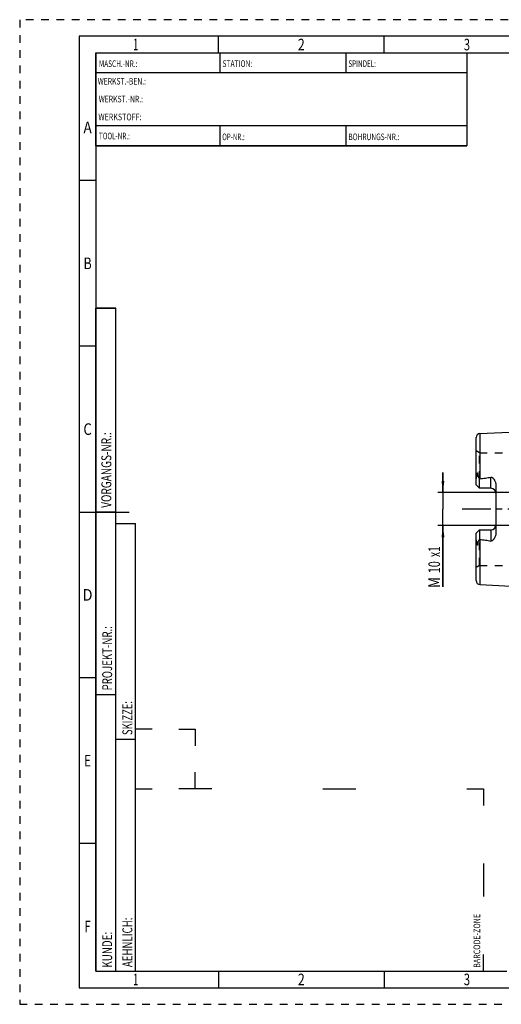
# Model space of a CAD drawing. Units: millimetres. Extents: x 0 to 420, y 0 to 297.
# Drawn here: x 0 to 145, y 0 to 297 of the extents above; entities that cross this region are included whole.
import ezdxf
from ezdxf.enums import TextEntityAlignment as Align

# ---------------------------------------------------------------- set-up
doc = ezdxf.new("R2010")
doc.units = ezdxf.units.MM
doc.header["$LTSCALE"] = 23.1
doc.linetypes.add('CENTER', pattern=[0.6, 0.375, -0.075, 0.075, -0.075])
doc.linetypes.add('HIDDEN', pattern=[0.2, 0.1, -0.1])
doc.layers.get('0').update_dxf_attribs({"linetype": 'CONTINUOUS'})
for name, color, linetype in [('30338519_AXIS', 7, 'CONTINUOUS'), ('30338519_CL', 7, 'CONTINUOUS'), ('30338519_DIM', 7, 'CONTINUOUS'), ('30338519_HL', 7, 'CONTINUOUS'), ('606077388-000-00-ED1_FORMAT', 7, 'CONTINUOUS')]:
    doc.layers.add(name, color=color, linetype=linetype)
doc.styles.get("Standard").update_dxf_attribs({"font": 'TXT.SHX', "width": 0.7})
doc.styles.add('TEXTSTYLE_2', font='TXT.SHX', dxfattribs={"width": 0.675})
doc.dimstyles.new('DIMSTYLE_3', dxfattribs={"dimtxt": 3.5, "dimasz": 3.5, "dimexe": 0.18, "dimexo": 0.0625, "dimgap": 0.09, "dimtad": 1, "dimdec": 3, "dimdsep": 46, "dimtxsty": 'STANDARD', "dimblk": '_FILLED', "dimblk1": '_FILLED', "dimblk2": '_FILLED', "dimcen": 0.09, "dimclrt": 2, "dimadec": 0, "dimazin": 0, "dimtp": 0.1, "dimtm": 0.1, "dimtfac": 1, "dimtdec": 3, "dimtofl": 0, "dimtmove": 0, "dimatfit": 3, "dimldrblk": '_FILLED', "dimfxl": 1, "dimtolj": 1, "dimarcsym": 0})

# ---------------------------------------------------------------- blocks, each defined once
blk = doc.blocks.new('BARCODEBOX_BL0', base_point=(87.5, 46.5))
at = {"layer": '606077388-000-00-ED1_FORMAT', "color": 3, "linetype": 'CONTINUOUS'}
for p, q in [((40, 83), (35, 83)), ((48, 83), (53, 83)), ((53, 83), (53, 78)), ((53, 65), (53, 70)), ((35, 65), (40, 65)), ((58, 65), (48, 65)), ((91.5, 65), (101.5, 65)), ((135, 65), (140, 65)), ((140, 65), (140, 60)), ((140, 42.5), (140, 32.5)), ((140, 10), (140, 15))]:
    blk.add_line(p, q, dxfattribs=at)
at = {"layer": '606077388-000-00-ED1_FORMAT', "color": 2, "linetype": 'CONTINUOUS', "width": 0.787698}
blk.add_text('BARCODE-ZONE', height=2, rotation=90, dxfattribs=at).set_placement((139, 11))
blk = doc.blocks.new('_FILLED')
at = {"color": 0, "linetype": 'BYBLOCK'}
blk.add_solid([(0, 0), (-1, 0.125), (-1, -0.125)], dxfattribs=at)
blk = doc.blocks.new('*D7')
at = {"layer": '30338519_DIM', "color": 3, "linetype": 'CONTINUOUS'}
for p, q in [((127.76, 154.38), (127.76, 160.38)), ((127.76, 160.38), (127.76, 149.38)), ((224.66, 154.38), (126.26, 154.38)), ((127.76, 125.9), (127.76, 149.38)), ((224.66, 144.38), (126.26, 144.38)), ((127.76, 144.38), (127.76, 125.9))]:
    blk.add_line(p, q, dxfattribs=at)
at = {"layer": '30338519_DIM', "color": 3, "linetype": 'CONTINUOUS', "xscale": 3.5, "yscale": 3.5, "zscale": 3.5}
for p, rotation in [((127.76, 154.38), 270), ((127.76, 144.38), 90)]:
    blk.add_blockref('_FILLED', p, dxfattribs=dict(at, rotation=rotation))
at = {"layer": '30338519_DIM', "color": 2, "linetype": 'CONTINUOUS'}
for s, width, p in [('x1', 0.642857, (126.88, 138.15)), ('10', 0.678571, (126.88, 133.65)), ('M', 0.857143, (126.88, 128.9))]:
    blk.add_text(s, height=3.5, rotation=90, dxfattribs=dict(at, width=width)).set_placement(p, align=Align.RIGHT)

msp = doc.modelspace()

# ---------------------------------------------------------------- linework, layer by layer
at = {"layer": '30338519_AXIS', "color": 3, "linetype": 'CENTER'}
msp.add_line((294.6556, 149.3773), (132.7556, 149.3773), dxfattribs=at)
at = {"layer": '30338519_CL', "color": 7, "linetype": 'CONTINUOUS'}
for p, q in [((138.8956, 172.1568), (167.6556, 173.5977)), ((137.7556, 156.6473), (137.7556, 170.9583)), ((138.7556, 155.6473), (138.7556, 158.4701)), ((138.7556, 155.6473), (137.7556, 156.6473)), ((142.2556, 155.6473), (138.7556, 155.6473)), ((143.7556, 156.5248), (143.7556, 142.2298)), ((137.7556, 142.1073), (138.7556, 143.1073)), ((138.7556, 143.1073), (138.7556, 140.2845)), ((138.7556, 143.1073), (142.2556, 143.1073)), ((137.7556, 127.7962), (137.7556, 142.1073)), ((138.8956, 126.5977), (167.6556, 125.1569))]:
    msp.add_line(p, q, dxfattribs=at)
at = {"layer": '30338519_CL', "color": 9, "linetype": 'CONTINUOUS'}
for p, q in [((138.8956, 172.1568), (138.8956, 158.5071)), ((138.0024, 159.4928), (138.2266, 159.5946)), ((142.2556, 155.6473), (142.2556, 159.0066)), ((142.2556, 143.1073), (142.2556, 139.748)), ((138.8956, 140.2475), (138.8956, 126.5977)), ((138.2266, 139.1599), (138.0024, 139.2617))]:
    msp.add_line(p, q, dxfattribs=at)
at = {"layer": '30338519_CL', "color": 7, "linetype": 'CONTINUOUS'}
for centre, radius, start, end in [((138.9556, 170.9583), 1.2, 92.868132, 180), ((142.2556, 154.1473), 1.5, 1.742304, 90), ((142.2556, 144.6073), 1.5, 270, 358.257696), ((138.9556, 127.7962), 1.2, 180, 267.131868)]:
    msp.add_arc(centre, radius, start, end, dxfattribs=at)
for points, knots in [([(137.7556, 157.985), (137.7556, 158.1109), (137.7692, 158.3009), (137.8073, 158.5523), (137.8445, 158.742), (137.8883, 158.9314), (137.9283, 159.0887), (137.9596, 159.2146), (137.981, 159.3085), (137.9976, 159.401), (138.0025, 159.4627), (138.0024, 159.4928)], [0, 0, 0, 0, 0.24651921, 0.37176872, 0.49805293, 0.62507819, 0.75243207, 0.8159882, 0.87911693, 0.94104569, 1, 1, 1, 1]), ([(138.0024, 159.4928), (138.0023, 159.5253), (138.0027, 159.5904), (138.0051, 159.6885), (138.0094, 159.7873), (138.016, 159.8871), (138.0253, 159.9878), (138.0363, 160.0724), (138.0485, 160.1405), (138.0583, 160.1834), (138.0684, 160.2176), (138.0778, 160.2429), (138.088, 160.263), (138.0988, 160.2762), (138.1081, 160.2828), (138.1182, 160.2838), (138.1266, 160.2802), (138.1333, 160.2745), (138.1392, 160.2675), (138.1443, 160.2596), (138.1506, 160.2482), (138.1574, 160.2329), (138.1644, 160.2136), (138.1706, 160.1935), (138.1761, 160.1728), (138.1829, 160.1445), (138.1901, 160.1083), (138.1975, 160.0641), (138.2037, 160.0192), (138.209, 159.9736), (138.2135, 159.9275), (138.2186, 159.8652), (138.2231, 159.7864), (138.2262, 159.6909), (138.2267, 159.6268), (138.2266, 159.5946)], [0, 0, 0, 0, 0.06370559, 0.12792787, 0.19269786, 0.25808718, 0.32423238, 0.391398, 0.42552664, 0.4601771, 0.47775822, 0.49551493, 0.51320895, 0.52160982, 0.52894405, 0.53500345, 0.54061513, 0.54633852, 0.55228633, 0.55844316, 0.56477493, 0.57784397, 0.59132452, 0.60510971, 0.61913194, 0.63334611, 0.66223039, 0.69159696, 0.72134612, 0.75141367, 0.78175561, 0.81234063, 0.87415235, 0.93672798, 1, 1, 1, 1]), ([(138.2266, 159.5946), (138.2266, 159.5679), (138.2308, 159.5155), (138.2493, 159.4404), (138.2747, 159.3696), (138.3142, 159.2782), (138.3703, 159.166), (138.4423, 159.0314), (138.5177, 158.8949), (138.6225, 158.7076), (138.7022, 158.5657), (138.7556, 158.4701)], [0, 0, 0, 0, 0.06407626, 0.12523149, 0.18492566, 0.24423094, 0.36366403, 0.48545445, 0.61002427, 0.73738974, 1, 1, 1, 1]), ([(138.7556, 158.4701), (138.7892, 158.4837), (138.8358, 158.498), (138.8836, 158.5056), (138.8956, 158.5071)], [0, 0, 0, 0, 0.74975604, 1, 1, 1, 1]), ([(138.8956, 158.5071), (139.1766, 158.5417), (139.7384, 158.6133), (140.5798, 158.7297), (141.4194, 158.8579), (141.9774, 158.9543), (142.2556, 159.0066)], [0, 0, 0, 0, 0.25002816, 0.50004997, 0.75005138, 1, 1, 1, 1]), ([(142.2556, 159.0066), (142.2894, 159.0129), (142.3584, 159.018), (142.4599, 159.0004), (142.5542, 158.9631), (142.6407, 158.9129), (142.7204, 158.8544), (142.8191, 158.7691), (142.932, 158.6524), (143.0551, 158.5024), (143.168, 158.3453), (143.2716, 158.1823), (143.3979, 157.958), (143.5336, 157.6652), (143.6573, 157.2973), (143.7366, 156.9155), (143.7556, 156.6552), (143.7556, 156.5248)], [0, 0, 0, 0, 0.03300507, 0.06575293, 0.09805762, 0.12994917, 0.16153228, 0.19290095, 0.2552185, 0.31724152, 0.37911449, 0.44091758, 0.50270241, 0.62631929, 0.7502556, 0.87473887, 1, 1, 1, 1]), ([(138.0024, 139.2617), (138.0025, 139.2918), (137.9976, 139.3536), (137.981, 139.4461), (137.9596, 139.54), (137.9283, 139.6659), (137.8883, 139.8232), (137.8445, 140.0126), (137.8073, 140.2023), (137.7692, 140.4537), (137.7556, 140.6437), (137.7556, 140.7695)], [0, 0, 0, 0, 0.05895388, 0.12088223, 0.18401077, 0.2475668, 0.3749205, 0.5019456, 0.6282296, 0.75347917, 1, 1, 1, 1]), ([(138.7556, 140.2845), (138.7022, 140.1888), (138.6225, 140.047), (138.5177, 139.8596), (138.4423, 139.7231), (138.3703, 139.5886), (138.3142, 139.4763), (138.2747, 139.385), (138.2493, 139.3142), (138.2308, 139.239), (138.2266, 139.1867), (138.2266, 139.1599)], [0, 0, 0, 0, 0.26261247, 0.38997888, 0.51454983, 0.6363411, 0.75577496, 0.81508038, 0.87477332, 0.93592516, 1, 1, 1, 1]), ([(138.8956, 140.2475), (138.8836, 140.2489), (138.8358, 140.2566), (138.7892, 140.2709), (138.7556, 140.2845)], [0, 0, 0, 0, 0.25024422, 1, 1, 1, 1]), ([(138.8956, 140.2475), (139.1766, 140.2129), (139.7384, 140.1413), (140.5798, 140.0249), (141.4194, 139.8966), (141.9774, 139.8003), (142.2556, 139.748)], [0, 0, 0, 0, 0.25002816, 0.50004997, 0.75005138, 1, 1, 1, 1]), ([(143.7556, 142.2298), (143.7556, 142.0994), (143.7366, 141.8391), (143.6573, 141.4572), (143.5336, 141.0893), (143.3979, 140.7966), (143.2716, 140.5722), (143.168, 140.4092), (143.0551, 140.2521), (142.932, 140.1022), (142.8191, 139.9855), (142.7204, 139.9002), (142.6407, 139.8417), (142.5542, 139.7915), (142.4599, 139.7542), (142.3584, 139.7366), (142.2894, 139.7416), (142.2556, 139.748)], [0, 0, 0, 0, 0.1252608, 0.24974382, 0.37367992, 0.49729672, 0.55908154, 0.62088462, 0.68275761, 0.74478063, 0.80709815, 0.8384668, 0.87004993, 0.90194151, 0.93424576, 0.96699337, 1, 1, 1, 1]), ([(138.2266, 139.1599), (138.2267, 139.1277), (138.2262, 139.0637), (138.2231, 138.9682), (138.2186, 138.8894), (138.2135, 138.8271), (138.209, 138.781), (138.2037, 138.7354), (138.1975, 138.6904), (138.1901, 138.6462), (138.1829, 138.6101), (138.1761, 138.5818), (138.1706, 138.5611), (138.1644, 138.541), (138.1574, 138.5217), (138.1506, 138.5064), (138.1443, 138.495), (138.1392, 138.4871), (138.1333, 138.4801), (138.1266, 138.4744), (138.1182, 138.4708), (138.1081, 138.4718), (138.0988, 138.4784), (138.088, 138.4916), (138.0778, 138.5117), (138.0684, 138.537), (138.0583, 138.5712), (138.0485, 138.6141), (138.0363, 138.6822), (138.0253, 138.7668), (138.016, 138.8675), (138.0094, 138.9672), (138.0051, 139.0661), (138.0027, 139.1642), (138.0023, 139.2293), (138.0024, 139.2617)], [0, 0, 0, 0, 0.06327195, 0.1258475, 0.18765915, 0.21824413, 0.24858603, 0.27865354, 0.30840268, 0.33776922, 0.36665347, 0.38086764, 0.39488986, 0.40867502, 0.42215564, 0.4352246, 0.44155634, 0.44771318, 0.45366096, 0.45938456, 0.46499664, 0.47105573, 0.47839166, 0.48679262, 0.50448641, 0.52224308, 0.53982429, 0.57447475, 0.60860308, 0.67576827, 0.74191328, 0.80730248, 0.87207237, 0.93629453, 1, 1, 1, 1])]:
    msp.add_open_spline(points, degree=3, knots=knots, dxfattribs=at)
at = {"layer": '30338519_HL', "color": 6, "linetype": 'HIDDEN'}
for p, q in [((138.7556, 166.3773), (137.7556, 166.9546)), ((138.7556, 158.4701), (138.7556, 166.3773)), ((138.7556, 166.3773), (150.6596, 166.3773)), ((138.7556, 132.3773), (138.7556, 140.2845)), ((138.7556, 132.3773), (137.7556, 131.7999)), ((138.7556, 132.3773), (150.6596, 132.3773))]:
    msp.add_line(p, q, dxfattribs=at)
for centre, start, end in [((142.2556, 154.1473), 0, 1.742304), ((142.2556, 144.6073), 358.257696, 360)]:
    msp.add_arc(centre, 1.5, start, end, dxfattribs=at)
at = {"layer": '606077388-000-00-ED1_FORMAT', "color": 6, "linetype": 'HIDDEN'}
for p, q in [((0, 297), (0, 0)), ((420, 297), (0, 297)), ((0, 0), (420, 0))]:
    msp.add_line(p, q, dxfattribs=at)
at = {"layer": '606077388-000-00-ED1_FORMAT', "color": 7, "linetype": 'CONTINUOUS'}
for p, q in [((18, 292), (18, 5)), ((415, 292), (18, 292)), ((23, 259), (23, 287)), ((23.0001, 287), (135.0001, 287)), ((60.5, 281.0048), (60.5, 287)), ((98.5, 281.0048), (98.5, 287)), ((135, 287), (135, 259)), ((135.0001, 281), (23.0001, 281)), ((135.0001, 265), (23.0001, 265)), ((60.5, 259), (60.5, 265)), ((98.5, 259), (98.5, 265)), ((135.0001, 259), (23.0001, 259)), ((18, 148.5), (33, 148.5)), ((18, 5), (415, 5))]:
    msp.add_line(p, q, dxfattribs=at)
at = {"layer": '606077388-000-00-ED1_FORMAT', "color": 3, "linetype": 'CONTINUOUS'}
for p, q in [((60, 287), (60, 292)), ((110, 287), (110, 292)), ((23, 287), (135, 287)), ((23, 287), (23, 259)), ((23, 287), (23.0001, 287)), ((135, 287), (135, 259)), ((135.0001, 287), (264.9014, 287)), ((23, 259), (135, 259)), ((23, 259), (23, 10)), ((23, 248.5), (18, 248.5)), ((23, 10), (23, 210)), ((23, 210), (29, 210)), ((29, 210), (23, 210)), ((29, 10), (29, 210)), ((29, 10), (29, 210)), ((23, 198.5), (18, 198.5)), ((23, 148.515), (29, 148.515)), ((29, 10), (29, 145)), ((29, 145), (35, 145)), ((35, 10), (35, 145)), ((23, 98.5), (18, 98.5)), ((23, 93.5), (29, 93.5)), ((29, 80), (35, 80)), ((23, 48.5), (18, 48.5)), ((23, 10), (29, 10)), ((23, 10), (147, 10)), ((29, 10), (35, 10)), ((60, 10), (60, 5)), ((110, 10), (110, 5))]:
    msp.add_line(p, q, dxfattribs=at)

# ---------------------------------------------------------------- block references
msp.add_blockref('BARCODEBOX_BL0', (87.5, 46.5), dxfattribs=at)

# ---------------------------------------------------------------- texts
at = {"layer": '606077388-000-00-ED1_FORMAT', "color": 90, "linetype": 'CONTINUOUS', "style": 'TEXTSTYLE_2'}
for s, width, p in [('1', 0.571429, (35, 287.75)), ('2', 0.785714, (85, 287.75)), ('3', 0.714286, (135, 287.75)), ('A', 0.857143, (20.5, 262.75)), ('B', 0.785714, (20.5, 221.75)), ('C', 0.833333, (20.5, 171.75)), ('D', 0.904762, (20.5, 121.75)), ('E', 0.714286, (20.5, 71.75)), ('F', 0.714286, (20.5, 21.75)), ('1', 0.571429, (35, 5.75)), ('2', 0.785714, (85, 5.75)), ('3', 0.714286, (135, 5.75))]:
    msp.add_text(s, height=3.5, dxfattribs=dict(at, width=width)).set_placement(p, align=Align.CENTER)
at = {"layer": '606077388-000-00-ED1_FORMAT', "color": 2, "linetype": 'CONTINUOUS'}
for s, width, p in [('MASCH.-NR.:', 0.718615, (23.9272, 282.7195)), ('STATION:', 0.741071, (61.2213, 282.7442)), ('SPINDEL:', 0.702381, (99.212, 282.7442)), ('WERKST.-BEN.:', 0.752747, (23.5638, 277.4329)), ('WERKST.-NR.:', 0.755952, (23.8682, 272.0623)), ('WERKSTOFF:', 0.785714, (23.7507, 266.6578)), ('TOOL-NR.:', 0.698413, (23.931, 260.9091)), ('OP-NR.:', 0.683673, (61.14, 260.6643)), ('BOHRUNGS-NR.:', 0.730769, (99.2058, 260.6643))]:
    msp.add_text(s, height=2, dxfattribs=dict(at, width=width)).set_placement(p)
for s, width, p in [('VORGANGS-NR.:', 0.739927, (27.6554, 149.7734)), ('PROJEKT-NR.:', 0.714286, (27.9025, 94.6666)), ('SKIZZE:', 0.693878, (34, 81.225)), ('AEHNLICH:', 0.71164, (34, 11.225)), ('KUNDE:', 0.722222, (27.9025, 11.0873))]:
    msp.add_text(s, height=3, rotation=90, dxfattribs=dict(at, width=width)).set_placement(p)

# ---------------------------------------------------------------- dimensions: what is measured, and where the dimension line sits
at = {"layer": '30338519_DIM', "color": 3, "linetype": 'CONTINUOUS'}
dim = msp.add_linear_dim(base=(127.7556, 154.3773), p1=(224.6556, 144.3773), p2=(224.6556, 154.3773), angle=90, text='M<>x1', dimstyle='DIMSTYLE_3', dxfattribs=at)
dim.commit()
dim.dimension.update_dxf_attribs({"geometry": '*D7', "text_midpoint": (126.8669, 128.6725), "dimtype": 160})

doc.saveas('drawing.dxf')
